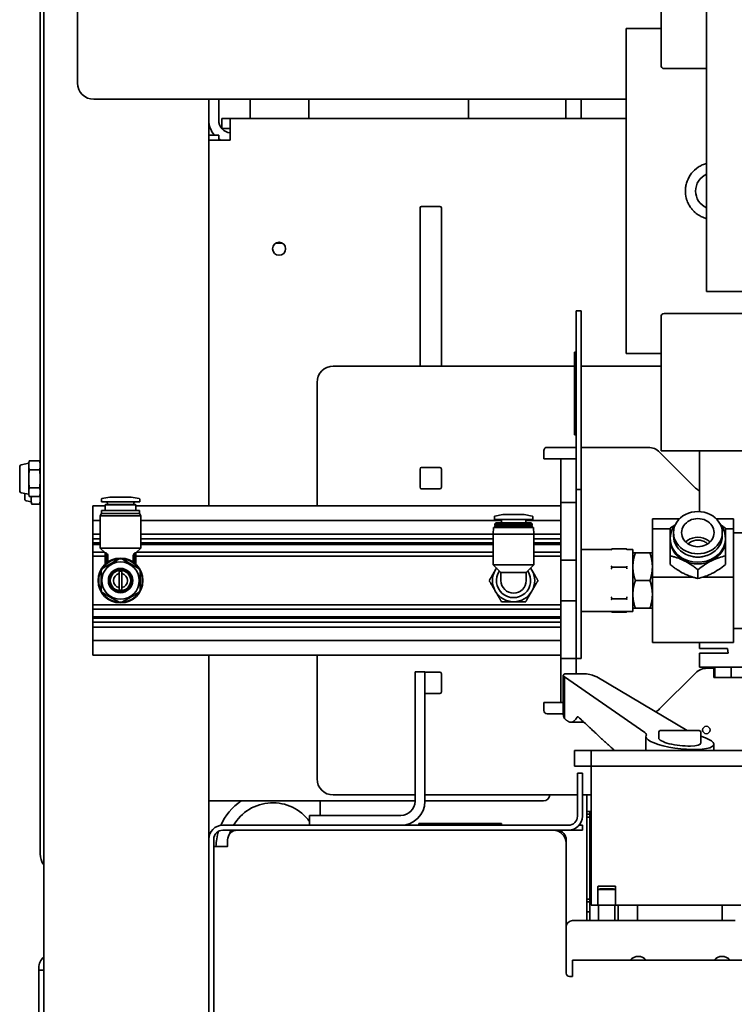
# Model space of a CAD drawing. Extents: x 9562 to 10030, y 59934 to 60221.
# Drawn here: x 9791 to 9800, y 60018 to 60030 of the extents above; entities that cross this region are included whole.
import ezdxf

# ---------------------------------------------------------------- set-up
doc = ezdxf.new("R2010")
doc.units = 0
doc.header["$MEASUREMENT"] = 0
doc.layers.add('Visible Edges(Pearson)', color=7, linetype='CONTINUOUS', lineweight=35)

msp = doc.modelspace()

# ---------------------------------------------------------------- linework, layer by layer
at = {"layer": 'Visible Edges(Pearson)'}
for p, q in [((9791.2235, 60006.9157), (9791.2235, 60039.7836)), ((9791.6329, 60029.5925), (9791.6329, 60039.7836)), ((9791.1807, 60020.2524), (9791.1807, 60039.1894)), ((9799.2569, 60027.0655), (9799.2569, 60034.6946)), ((9798.7042, 60032.3501), (9798.7042, 60030.2521)), ((9798.7042, 60030.2521), (9798.281, 60030.2521)), ((9798.281, 60030.2521), (9798.281, 60029.8616)), ((9798.7042, 60030.2521), (9798.7042, 60029.8616)), ((9798.281, 60029.8616), (9798.281, 60026.7056)), ((9798.7042, 60029.807), (9798.7042, 60029.8616)), ((9799.2569, 60029.7676), (9798.7436, 60029.7676)), ((9798.281, 60029.3957), (9791.8298, 60029.3957)), ((9793.2235, 60028.9626), (9793.2235, 60029.3957)), ((9793.3435, 60029.3957), (9793.3435, 60029.1431)), ((9793.7261, 60029.3957), (9793.7261, 60029.1613)), ((9794.4348, 60029.3957), (9794.4348, 60029.1613)), ((9796.3692, 60029.1613), (9796.3692, 60029.3957)), ((9797.5503, 60029.1613), (9797.5503, 60029.3957)), ((9797.7378, 60029.1613), (9797.7378, 60029.3957)), ((9793.3828, 60029.1613), (9793.4336, 60029.1613)), ((9793.3828, 60029.1613), (9793.3828, 60029.0413)), ((9793.4805, 60029.1613), (9793.4336, 60029.1613)), ((9798.281, 60029.1613), (9793.4805, 60029.1613)), ((9793.4845, 60028.9003), (9793.4845, 60029.1601)), ((9793.3435, 60028.9626), (9793.2235, 60028.9626)), ((9793.2235, 60028.9003), (9793.2235, 60028.9626)), ((9793.3435, 60028.9626), (9793.3435, 60028.9003)), ((9793.4336, 60029.0413), (9793.3828, 60029.0413)), ((9793.4336, 60029.0413), (9793.4805, 60029.0413)), ((9793.2235, 60028.9003), (9793.4845, 60028.9003)), ((9793.2235, 60024.4684), (9793.2235, 60028.9003)), ((9795.7835, 60026.1613), (9795.7835, 60028.0786)), ((9795.8032, 60028.0983), (9796.0237, 60028.0983)), ((9796.0434, 60028.0786), (9796.0434, 60026.1613)), ((9794.0336, 60027.6525), (9794.1164, 60027.6525)), ((9799.5069, 60027.0655), (9799.2569, 60027.0655)), ((9799.5069, 60027.0655), (9800.2569, 60027.0655)), ((9797.6758, 60026.5944), (9797.6758, 60026.8306)), ((9797.7356, 60026.8306), (9797.6758, 60026.8306)), ((9797.7356, 60026.8306), (9797.7356, 60026.5944)), ((9798.281, 60026.3151), (9798.281, 60026.7056)), ((9798.7042, 60026.7056), (9798.7042, 60026.7602)), ((9798.7042, 60026.7056), (9798.7042, 60026.3151)), ((9798.7436, 60026.7995), (9799.9444, 60026.7995)), ((9797.6758, 60026.5944), (9797.6758, 60024.9015)), ((9797.7356, 60024.9015), (9797.7356, 60026.5944)), ((9797.6558, 60026.3306), (9797.6658, 60026.3306)), ((9797.6558, 60026.0806), (9797.6558, 60026.3306)), ((9797.6658, 60026.0806), (9797.6658, 60026.3306)), ((9797.6758, 60026.3306), (9797.6658, 60026.3306)), ((9798.281, 60026.3151), (9798.7042, 60026.3151)), ((9798.7042, 60026.3151), (9798.7042, 60025.134)), ((9794.7324, 60026.1613), (9797.6558, 60026.1613)), ((9797.7356, 60026.1613), (9798.7042, 60026.1613)), ((9797.6558, 60026.0806), (9797.6658, 60026.0806)), ((9797.6558, 60026.0806), (9797.6558, 60025.5806)), ((9794.5355, 60024.4684), (9794.5355, 60025.9645)), ((9797.6558, 60025.3306), (9797.6558, 60025.5806)), ((9797.6558, 60025.3306), (9797.6758, 60025.3306)), ((9797.2853, 60025.1377), (9797.2853, 60025.0393)), ((9797.6758, 60025.1771), (9797.3246, 60025.1771)), ((9798.5485, 60025.1771), (9797.7356, 60025.1771)), ((9799.0792, 60025.134), (9798.7042, 60025.134)), ((9799.0792, 60025.134), (9799.5792, 60025.134)), ((9799.1687, 60024.3988), (9799.1687, 60025.134)), ((9799.9542, 60025.134), (9799.5792, 60025.134)), ((9797.4883, 60025.0393), (9797.2853, 60025.0393)), ((9797.6758, 60025.0393), (9797.4883, 60025.0393)), ((9797.4883, 60024.8424), (9797.4883, 60025.0393)), ((9799.1235, 60024.6835), (9798.6877, 60025.1194)), ((9790.9317, 60024.9442), (9790.9317, 60024.6482)), ((9790.9496, 60024.966), (9791.0407, 60024.9837)), ((9791.0407, 60024.9837), (9791.0484, 60025.0127)), ((9791.0407, 60024.9586), (9791.0407, 60024.9837)), ((9791.0407, 60024.7962), (9791.0407, 60024.9586)), ((9791.1729, 60025.0127), (9791.0484, 60025.0127)), ((9791.1729, 60024.9045), (9791.0484, 60024.9045)), ((9791.1807, 60024.9837), (9791.1729, 60025.0127)), ((9795.7835, 60024.6928), (9795.7835, 60024.9133)), ((9795.8032, 60024.933), (9796.0237, 60024.933)), ((9796.0434, 60024.9133), (9796.0434, 60024.6928)), ((9797.6758, 60024.6653), (9797.6758, 60024.9015)), ((9797.7356, 60024.9015), (9797.7356, 60024.6653)), ((9791.0407, 60024.6338), (9791.0407, 60024.7962)), ((9797.4883, 60024.7046), (9797.4883, 60024.8424)), ((9791.1729, 60024.6879), (9791.0484, 60024.6879)), ((9796.0237, 60024.6731), (9795.8032, 60024.6731)), ((9797.4883, 60024.7046), (9797.4883, 60024.5078)), ((9797.6758, 60024.6653), (9797.7356, 60024.6653)), ((9797.6758, 60024.6653), (9797.6758, 60024.429)), ((9797.7356, 60024.429), (9797.7356, 60024.6653)), ((9790.9496, 60024.6264), (9791.0407, 60024.6087)), ((9790.9936, 60024.6179), (9790.9936, 60024.5529)), ((9791.0407, 60024.6087), (9791.0407, 60024.6338)), ((9791.0407, 60024.6087), (9791.0484, 60024.5797)), ((9791.1729, 60024.5797), (9791.0484, 60024.5797)), ((9791.0706, 60024.5419), (9791.0706, 60024.5797)), ((9791.0706, 60024.5168), (9791.0706, 60024.5419)), ((9791.1807, 60024.6087), (9791.1729, 60024.5797)), ((9791.1806, 60024.5419), (9791.1806, 60024.6084)), ((9791.1806, 60024.5168), (9791.1806, 60024.5419)), ((9791.9213, 60024.5501), (9791.9213, 60024.5157)), ((9792.0237, 60024.5747), (9791.9278, 60024.5578)), ((9792.0237, 60024.5747), (9792.2835, 60024.5747)), ((9792.2835, 60024.5747), (9792.3794, 60024.5578)), ((9792.3859, 60024.5501), (9792.3859, 60024.5157)), ((9791.0143, 60024.5278), (9791.0706, 60024.5168)), ((9791.0706, 60024.5168), (9791.0783, 60024.4878)), ((9791.1728, 60024.4878), (9791.0783, 60024.4878)), ((9791.1806, 60024.5168), (9791.1728, 60024.4878)), ((9791.819, 60024.4684), (9791.819, 60024.2902)), ((9791.9666, 60024.4684), (9791.819, 60024.4684)), ((9791.9213, 60024.5157), (9792.3859, 60024.5157)), ((9791.9705, 60024.4836), (9791.9666, 60024.4796)), ((9791.9666, 60024.4796), (9792.3406, 60024.4796)), ((9791.9666, 60024.4796), (9791.9666, 60024.4133)), ((9791.9705, 60024.4836), (9792.3367, 60024.4836)), ((9791.9942, 60024.4999), (9791.9942, 60024.4836)), ((9792.3131, 60024.4999), (9792.3131, 60024.4836)), ((9792.3367, 60024.4836), (9792.3406, 60024.4796)), ((9792.3406, 60024.4796), (9792.3406, 60024.4133)), ((9797.4883, 60024.4684), (9792.3406, 60024.4684)), ((9797.4883, 60024.3109), (9797.4883, 60024.5078)), ((9797.6758, 60024.5078), (9797.4883, 60024.5078)), ((9797.6758, 60024.429), (9797.6758, 60022.7361)), ((9797.7356, 60022.7361), (9797.7356, 60024.429)), ((9791.9233, 60024.3739), (9791.9076, 60024.3466)), ((9791.9076, 60024.3466), (9792.3997, 60024.3466)), ((9791.9076, 60024.3466), (9791.9076, 60023.9566)), ((9791.9233, 60024.4133), (9792.3839, 60024.4133)), ((9791.9233, 60024.4133), (9791.9233, 60024.3739)), ((9791.9233, 60024.3739), (9792.3839, 60024.3739)), ((9792.3839, 60024.4133), (9792.3839, 60024.3739)), ((9792.3839, 60024.3739), (9792.3997, 60024.3466)), ((9792.3997, 60024.3466), (9792.3997, 60023.9566)), ((9796.6851, 60024.3031), (9796.6851, 60024.3375)), ((9796.6851, 60024.3031), (9797.1497, 60024.3031)), ((9796.7875, 60024.3621), (9796.6916, 60024.3452)), ((9796.7875, 60024.3621), (9797.0473, 60024.3621)), ((9797.0473, 60024.3621), (9797.1432, 60024.3452)), ((9797.1497, 60024.3031), (9797.1497, 60024.3375)), ((9797.4883, 60024.3109), (9797.4883, 60024.0058)), ((9797.6758, 60024.0058), (9797.6758, 60024.3109)), ((9798.5995, 60024.1907), (9798.5995, 60024.3129)), ((9798.9294, 60024.3129), (9798.5995, 60024.3129)), ((9799.5837, 60024.3129), (9799.372, 60024.3129)), ((9799.5837, 60024.1907), (9799.5837, 60024.3129)), ((9791.819, 60024.1259), (9791.819, 60024.2902)), ((9791.9076, 60024.2902), (9791.819, 60024.2902)), ((9796.7698, 60024.2902), (9792.3997, 60024.2902)), ((9796.6755, 60024.2046), (9796.6713, 60024.1259)), ((9796.6755, 60024.2046), (9797.1593, 60024.2046)), ((9796.7028, 60024.2637), (9796.691, 60024.2519)), ((9796.691, 60024.2519), (9797.1438, 60024.2519)), ((9796.691, 60024.2342), (9796.691, 60024.2519)), ((9796.691, 60024.2342), (9797.1438, 60024.2342)), ((9796.695, 60024.2302), (9796.691, 60024.2342)), ((9796.695, 60024.2302), (9796.691, 60024.2263)), ((9796.691, 60024.2263), (9797.1438, 60024.2263)), ((9796.691, 60024.2086), (9796.691, 60024.2263)), ((9796.691, 60024.2086), (9797.1438, 60024.2086)), ((9796.695, 60024.2046), (9796.691, 60024.2086)), ((9796.695, 60024.2302), (9797.1398, 60024.2302)), ((9796.7028, 60024.2637), (9797.132, 60024.2637)), ((9796.7698, 60024.2637), (9796.7698, 60024.2912)), ((9797.065, 60024.2637), (9797.065, 60024.2912)), ((9797.4883, 60024.2902), (9797.065, 60024.2902)), ((9797.132, 60024.2637), (9797.1438, 60024.2519)), ((9797.1398, 60024.2302), (9797.1438, 60024.2342)), ((9797.1398, 60024.2302), (9797.1438, 60024.2263)), ((9797.1398, 60024.2046), (9797.1438, 60024.2086)), ((9797.1438, 60024.2342), (9797.1438, 60024.2519)), ((9797.1438, 60024.2086), (9797.1438, 60024.2263)), ((9797.1593, 60024.2046), (9797.1635, 60024.1259)), ((9798.5995, 60024.1907), (9798.816, 60024.1907)), ((9798.5995, 60023.6044), (9798.5995, 60024.1907)), ((9798.816, 60024.1965), (9798.816, 60024.0747)), ((9799.4853, 60024.0747), (9799.4853, 60024.1965)), ((9799.4853, 60024.1907), (9799.5837, 60024.1907)), ((9799.5837, 60024.1907), (9799.5837, 60023.6044)), ((9791.819, 60024.0668), (9791.819, 60024.1259)), ((9791.819, 60024.1259), (9791.9076, 60024.1259)), ((9791.819, 60024.0187), (9791.819, 60024.0668)), ((9791.819, 60024.0668), (9791.9076, 60024.0668)), ((9792.3997, 60024.1259), (9796.6713, 60024.1259)), ((9792.3997, 60024.0668), (9796.6713, 60024.0668)), ((9796.6713, 60024.1259), (9797.1635, 60024.1259)), ((9796.6713, 60023.7538), (9796.6713, 60024.1259)), ((9797.1635, 60024.1259), (9797.4883, 60024.1259)), ((9797.1635, 60023.7538), (9797.1635, 60024.1259)), ((9797.1635, 60024.0668), (9797.4883, 60024.0668)), ((9798.816, 60024.0747), (9798.816, 60024.055)), ((9798.8554, 60024.1436), (9798.8554, 60024.1042)), ((9799.4459, 60024.1436), (9799.4459, 60024.1042)), ((9799.4853, 60024.0747), (9799.4853, 60024.055)), ((9799.5837, 60024.1429), (9800.3337, 60024.1429)), ((9791.819, 60024.0009), (9791.819, 60024.0187)), ((9791.819, 60024.0187), (9791.9076, 60024.0187)), ((9791.819, 60023.9081), (9791.819, 60024.0009)), ((9791.819, 60024.0009), (9791.9076, 60024.0009)), ((9791.9076, 60023.9566), (9792.3997, 60023.9566)), ((9791.9666, 60023.8975), (9791.9076, 60023.9566)), ((9792.3406, 60023.8975), (9792.3997, 60023.9566)), ((9792.3997, 60024.0187), (9796.6713, 60024.0187)), ((9792.3997, 60024.0009), (9796.6713, 60024.0009)), ((9797.1635, 60024.0187), (9797.4883, 60024.0187)), ((9797.1635, 60024.0009), (9797.4883, 60024.0009)), ((9797.4883, 60023.809), (9797.4883, 60024.0058)), ((9798.1084, 60023.9472), (9798.2855, 60023.9472)), ((9798.816, 60024.055), (9798.816, 60023.8618)), ((9799.4853, 60023.8618), (9799.4853, 60024.055)), ((9791.819, 60023.8582), (9791.819, 60023.9081)), ((9791.819, 60023.9081), (9791.956, 60023.9081)), ((9791.819, 60023.2676), (9791.819, 60023.8582)), ((9791.9666, 60023.8582), (9791.819, 60023.8582)), ((9791.9798, 60023.8975), (9791.9666, 60023.8975)), ((9791.9666, 60023.7599), (9791.9666, 60023.8975)), ((9791.9798, 60023.7716), (9791.9798, 60023.8975)), ((9792.0011, 60023.8616), (9792.0011, 60023.7877)), ((9792.3061, 60023.7877), (9792.3061, 60023.8616)), ((9792.3275, 60023.7716), (9792.3275, 60023.8975)), ((9792.3406, 60023.8975), (9792.3275, 60023.8975)), ((9792.3406, 60023.7599), (9792.3406, 60023.8975)), ((9796.6713, 60023.8582), (9792.3406, 60023.8582)), ((9792.3512, 60023.9081), (9796.6713, 60023.9081)), ((9797.1635, 60023.9081), (9797.4883, 60023.9081)), ((9797.4883, 60023.8582), (9797.1635, 60023.8582)), ((9797.7356, 60023.9379), (9798.1023, 60023.9379)), ((9798.2916, 60023.9379), (9798.3633, 60023.9379)), ((9798.3633, 60023.1879), (9798.3633, 60023.9379)), ((9798.3932, 60023.8975), (9798.5696, 60023.8975)), ((9798.816, 60023.8618), (9798.816, 60023.7561)), ((9799.4853, 60023.8618), (9799.4853, 60023.7561)), ((9796.6713, 60023.7538), (9797.1635, 60023.7538)), ((9796.7648, 60023.6603), (9796.6713, 60023.7538)), ((9797.07, 60023.6603), (9797.1635, 60023.7538)), ((9797.4883, 60023.809), (9797.6758, 60023.809)), ((9797.4883, 60023.809), (9797.4883, 60023.3168)), ((9798.1084, 60023.7258), (9798.2855, 60023.7258)), ((9792.1379, 60023.4781), (9792.1379, 60023.6477)), ((9792.1694, 60023.6477), (9792.1694, 60023.4781)), ((9796.7648, 60023.6603), (9796.7648, 60023.5629)), ((9796.7648, 60023.6603), (9797.07, 60023.6603)), ((9797.07, 60023.5629), (9797.07, 60023.6603)), ((9799.0892, 60023.6044), (9798.5995, 60023.6044)), ((9798.5995, 60022.8129), (9798.5995, 60023.6044)), ((9799.1507, 60023.6945), (9799.1507, 60023.5888)), ((9799.5837, 60023.6044), (9799.2121, 60023.6044)), ((9799.5837, 60022.8129), (9799.5837, 60023.6044)), ((9798.3932, 60023.5629), (9798.5696, 60023.5629)), ((9791.819, 60023.2177), (9791.819, 60023.2676)), ((9797.4883, 60023.2676), (9791.819, 60023.2676)), ((9797.4883, 60023.12), (9797.4883, 60023.3168)), ((9797.6758, 60023.3168), (9797.4883, 60023.3168)), ((9798.1084, 60023.3414), (9798.2855, 60023.3414)), ((9798.3932, 60023.2283), (9798.5696, 60023.2283)), ((9791.819, 60023.1249), (9791.819, 60023.2177)), ((9791.819, 60023.2177), (9797.4883, 60023.2177)), ((9791.819, 60023.1249), (9797.4883, 60023.1249)), ((9791.819, 60023.1071), (9791.819, 60023.1249)), ((9791.819, 60023.059), (9791.819, 60023.1071)), ((9791.819, 60023.1071), (9797.4883, 60023.1071)), ((9797.4883, 60023.12), (9797.4883, 60022.8149)), ((9797.6758, 60022.8149), (9797.6758, 60023.12)), ((9797.7356, 60023.1879), (9798.3633, 60023.1879)), ((9798.1084, 60023.1786), (9798.2855, 60023.1786)), ((9791.819, 60022.9999), (9791.819, 60023.059)), ((9791.819, 60023.059), (9797.4883, 60023.059)), ((9791.819, 60022.8356), (9791.819, 60022.9999)), ((9791.819, 60022.9999), (9797.4883, 60022.9999)), ((9799.5837, 60022.9829), (9800.3337, 60022.9829)), ((9791.819, 60022.8356), (9791.819, 60022.6574)), ((9797.4883, 60022.8356), (9791.819, 60022.8356)), ((9797.4883, 60022.618), (9797.4883, 60022.8149)), ((9799.5837, 60022.8129), (9798.5995, 60022.8129)), ((9799.1687, 60022.8129), (9799.1687, 60022.7403)), ((9797.4883, 60022.6574), (9791.819, 60022.6574)), ((9793.2235, 60020.8917), (9793.2235, 60022.6574)), ((9794.5355, 60021.1613), (9794.5355, 60022.6574)), ((9797.6758, 60022.618), (9797.6758, 60022.7361)), ((9797.7356, 60022.7361), (9797.7356, 60022.618)), ((9799.5098, 60022.7403), (9799.1687, 60022.7403)), ((9799.1687, 60022.6812), (9799.5186, 60022.6812)), ((9799.1687, 60022.6812), (9799.1687, 60022.5139)), ((9799.5186, 60022.6812), (9799.5098, 60022.7403)), ((9797.4883, 60022.618), (9797.4883, 60022.4212)), ((9797.4883, 60022.618), (9797.6758, 60022.618)), ((9797.6758, 60022.4333), (9797.6758, 60022.618)), ((9797.6758, 60022.618), (9797.7356, 60022.618)), ((9799.9187, 60022.5139), (9799.1687, 60022.5139)), ((9799.3438, 60022.5139), (9799.3438, 60022.3889)), ((9799.355, 60022.5139), (9799.355, 60022.3889)), ((9799.5549, 60022.5139), (9799.5549, 60022.3889)), ((9795.8427, 60022.4555), (9795.7227, 60022.4555)), ((9795.7227, 60022.3334), (9795.7227, 60022.4555)), ((9795.8427, 60022.4555), (9795.8427, 60022.3334)), ((9795.8427, 60022.4527), (9796.0237, 60022.4527)), ((9796.0434, 60022.433), (9796.0434, 60022.2125)), ((9797.4883, 60022.2834), (9797.4883, 60022.4212)), ((9797.52, 60022.4146), (9797.52, 60021.9395)), ((9797.5341, 60022.3943), (9798.5084, 60021.72)), ((9797.5341, 60021.8922), (9797.5341, 60022.3943)), ((9799.0195, 60021.7443), (9797.9264, 60022.3943)), ((9798.6877, 60022.0064), (9799.1235, 60022.4423)), ((9799.2627, 60022.4999), (9799.3438, 60022.4999)), ((9799.3438, 60022.3889), (9799.355, 60022.3889)), ((9799.355, 60022.3889), (9799.5549, 60022.3889)), ((9799.5549, 60022.3889), (9799.7437, 60022.3889)), ((9795.7227, 60022.3334), (9795.7227, 60020.8892)), ((9795.8427, 60020.8892), (9795.8427, 60022.3334)), ((9797.4883, 60022.0865), (9797.4883, 60022.2834)), ((9796.0237, 60022.1928), (9795.8427, 60022.1928)), ((9797.2853, 60022.0865), (9797.2853, 60021.9881)), ((9797.4883, 60022.0865), (9797.2853, 60022.0865)), ((9797.4883, 60022.0865), (9797.52, 60022.0865)), ((9797.3246, 60021.9487), (9797.52, 60021.9487)), ((9797.6113, 60021.8457), (9797.7705, 60021.8457)), ((9798.5187, 60021.6719), (9798.5187, 60021.5027)), ((9798.6762, 60021.7246), (9798.6762, 60021.6542)), ((9799.1683, 60021.7443), (9798.6959, 60021.7443)), ((9799.188, 60021.7246), (9799.188, 60021.5968)), ((9799.3455, 60021.5791), (9799.3455, 60021.5027)), ((9797.657, 60021.5027), (9797.6601, 60021.5027)), ((9797.657, 60021.5027), (9797.657, 60021.3152)), ((9797.6601, 60021.5027), (9797.8562, 60021.5027)), ((9797.8593, 60021.5027), (9797.8562, 60021.5027)), ((9797.8593, 60021.5027), (9798.0955, 60021.5027)), ((9797.8593, 60021.5027), (9797.8593, 60021.3152)), ((9798.0955, 60021.5027), (9801.875, 60021.5027)), ((9797.6601, 60021.3152), (9797.657, 60021.3152)), ((9797.6601, 60021.3152), (9797.8562, 60021.3152)), ((9797.8562, 60021.3152), (9797.8593, 60021.3152)), ((9798.0955, 60021.3152), (9797.8593, 60021.3152)), ((9797.8593, 60021.2506), (9797.8593, 60021.3152)), ((9798.0955, 60021.3152), (9801.875, 60021.3152)), ((9797.751, 60021.2271), (9797.6912, 60021.2271)), ((9797.6912, 60020.9909), (9797.6912, 60021.2271)), ((9797.751, 60021.2271), (9797.751, 60020.9909)), ((9797.8593, 60021.2506), (9797.8593, 60019.7546)), ((9795.7227, 60020.9645), (9794.7324, 60020.9645)), ((9797.6912, 60020.9645), (9795.8427, 60020.9645)), ((9797.6912, 60020.9909), (9797.6912, 60020.7062)), ((9797.751, 60020.9909), (9797.751, 60020.7062)), ((9797.8593, 60020.9645), (9797.751, 60020.9645)), ((9797.8039, 60020.9645), (9797.8039, 60019.4429)), ((9793.2235, 60020.4284), (9793.2235, 60020.8917)), ((9793.4845, 60020.8917), (9793.2235, 60020.8917)), ((9793.4845, 60020.8917), (9795.7227, 60020.8917)), ((9794.5737, 60020.7172), (9794.5737, 60020.8917)), ((9795.8427, 60020.8917), (9797.2786, 60020.8917)), ((9794.4451, 60020.7172), (9794.5671, 60020.7172)), ((9794.4451, 60020.7172), (9794.4451, 60020.5972)), ((9795.5507, 60020.7172), (9794.5671, 60020.7172)), ((9797.8039, 60020.7652), (9797.8593, 60020.7652)), ((9797.8039, 60020.7331), (9797.8416, 60020.7331)), ((9797.8416, 60019.4429), (9797.8416, 60020.7652)), ((9795.7707, 60020.6172), (9795.7707, 60020.5972)), ((9795.7707, 60020.6172), (9796.0207, 60020.6172)), ((9796.5207, 60020.6172), (9796.0207, 60020.6172)), ((9796.5207, 60020.6172), (9796.7707, 60020.6172)), ((9796.5207, 60020.6172), (9796.5207, 60020.6072)), ((9796.5207, 60020.6072), (9796.7707, 60020.6072)), ((9796.7707, 60020.6172), (9796.7707, 60020.6072)), ((9796.7707, 60020.5972), (9796.7707, 60020.6072)), ((9797.8416, 60020.6938), (9797.8039, 60020.6938)), ((9797.5822, 60020.5972), (9793.3923, 60020.5972)), ((9793.3923, 60020.5374), (9797.5822, 60020.5374)), ((9797.3967, 60020.5372), (9793.5702, 60020.5372)), ((9794.5737, 60020.5372), (9794.5737, 60020.5374)), ((9797.7116, 60020.5374), (9797.5822, 60020.5374)), ((9797.7111, 60020.5972), (9797.7116, 60020.5972)), ((9797.7116, 60020.5972), (9797.751, 60020.5972)), ((9797.751, 60020.5374), (9797.7116, 60020.5374)), ((9797.751, 60020.5374), (9797.751, 60020.5972)), ((9793.2235, 60020.4284), (9793.2235, 60007.3346)), ((9793.2833, 60007.3346), (9793.2833, 60020.4284)), ((9793.4521, 60020.4191), (9793.4521, 60020.3404)), ((9797.5542, 60018.8049), (9797.5542, 60020.3797)), ((9797.555, 60020.4208), (9797.555, 60019.3753)), ((9793.2833, 60020.3404), (9793.4521, 60020.3404)), ((9797.938, 60019.7546), (9797.938, 60019.854)), ((9797.9479, 60019.8179), (9797.938, 60019.8179)), ((9797.9479, 60019.8612), (9798.1447, 60019.8612)), ((9797.9479, 60019.8179), (9798.1447, 60019.8179)), ((9798.125, 60019.8272), (9797.9676, 60019.8272)), ((9798.1546, 60019.8179), (9798.1447, 60019.8179)), ((9798.1546, 60019.854), (9798.1546, 60019.7546)), ((9797.5542, 60019.6999), (9797.555, 60019.6999)), ((9797.5542, 60019.6699), (9797.555, 60019.6699)), ((9797.8039, 60019.6999), (9797.8416, 60019.6999)), ((9797.8039, 60019.6699), (9797.8416, 60019.6699)), ((9797.8593, 60019.7546), (9797.8593, 60019.6304)), ((9797.938, 60019.7546), (9797.938, 60019.6304)), ((9798.1546, 60019.6304), (9798.1546, 60019.7546)), ((9797.5542, 60019.5499), (9797.555, 60019.5499)), ((9797.8039, 60019.5499), (9797.8416, 60019.5499)), ((9797.938, 60019.6304), (9797.8593, 60019.6304)), ((9797.938, 60019.6304), (9797.9479, 60019.6304)), ((9798.1447, 60019.6304), (9797.9479, 60019.6304)), ((9797.9479, 60019.6304), (9797.9479, 60019.4429)), ((9798.1447, 60019.6304), (9798.1546, 60019.6304)), ((9798.1447, 60019.4429), (9798.1447, 60019.6304)), ((9799.6703, 60019.6304), (9798.1546, 60019.6304)), ((9798.1841, 60019.4429), (9798.1841, 60019.6304)), ((9798.4203, 60019.6304), (9798.4203, 60019.4429)), ((9799.4439, 60019.4429), (9799.4439, 60019.6304)), ((9797.6329, 60019.4429), (9799.6014, 60019.4429)), ((9797.5542, 60018.8044), (9797.5542, 60019.3642)), ((9797.5542, 60019.2374), (9797.5542, 60019.2374)), ((9797.5542, 60019.1174), (9797.5542, 60019.1174)), ((9797.5542, 60019.0874), (9797.5542, 60019.0874)), ((9802.9872, 60018.9624), (9797.6329, 60018.9624)), ((9797.6329, 60018.9624), (9797.6329, 60018.7936)), ((9791.1637, 60018.8426), (9791.1637, 60018.8706)), ((9791.2235, 60018.8426), (9791.1637, 60018.8426)), ((9791.1637, 60018.6064), (9791.1637, 60018.8426)), ((9797.6329, 60018.7656), (9797.5935, 60018.7656)), ((9797.6329, 60018.7936), (9797.6329, 60018.7656)), ((9791.1637, 60008.5786), (9791.1637, 60018.6064))]:
    msp.add_line(p, q, dxfattribs=at)
for centre, radius in [((9794.075, 60027.5846), 0.0795), ((9792.1536, 60023.5629), 0.2717), ((9792.1536, 60023.5629), 0.2264), ((9792.1536, 60023.5629), 0.1476), ((9792.1536, 60023.5629), 0.1398), ((9792.1536, 60023.5629), 0.1337), ((9792.1536, 60023.5629), 0.124), ((9799.2538, 60021.7519), 0.045)]:
    msp.add_circle(centre, radius, dxfattribs=at)
for centre, radius, start, end in [((9798.7436, 60029.807), 0.0394, 180, 270), ((9791.8298, 60029.5925), 0.1969, 180, 270), ((9793.4997, 60029.1431), 0.2763, 180, 220.79711), ((9793.4997, 60029.1431), 0.1562, 180, 264.39902), ((9793.4997, 60029.1431), 0.2762, 235.55528, 241.49283), ((9799.344, 60028.2836), 0.2205, 113.25955, 246.74045), ((9795.8032, 60028.0786), 0.0197, 90, 180), ((9796.0237, 60028.0786), 0.0197, 0, 90), ((9798.7436, 60026.7602), 0.0394, 90, 180), ((9794.7324, 60025.9645), 0.1969, 90, 180), ((9797.3246, 60025.1377), 0.0394, 90, 180), ((9798.5485, 60024.9802), 0.1969, 45, 90), ((9790.9538, 60024.9442), 0.0222, 101, 180), ((9795.8032, 60024.9133), 0.0197, 90, 180), ((9796.0237, 60024.9133), 0.0197, 0, 90), ((9795.8032, 60024.6928), 0.0197, 180, 270), ((9796.0237, 60024.6928), 0.0197, 270, 0), ((9799.2627, 60024.8227), 0.1969, 225, 241.48078), ((9790.9538, 60024.6482), 0.0222, 180, 259), ((9791.0192, 60024.5529), 0.0256, 180, 259), ((9791.9292, 60024.5501), 0.00787, 100, 180), ((9792.378, 60024.5501), 0.00787, 0, 80), ((9791.9784, 60024.4999), 0.0157, 0, 90), ((9792.3288, 60024.4999), 0.0157, 90, 180), ((9796.693, 60024.3375), 0.00787, 100, 180), ((9796.7579, 60024.2912), 0.0118, 0, 90), ((9797.0768, 60024.2912), 0.0118, 90, 180), ((9797.1418, 60024.3375), 0.00787, 0, 80), ((9792.1536, 60023.5629), 0.2638, 93.57561, 146.42439), ((9792.1536, 60023.5629), 0.2638, 86.42439, 93.57561), ((9792.1536, 60023.5629), 0.2638, 33.57561, 86.42439), ((9792.1536, 60023.5629), 0.2638, 146.42439, 153.57561), ((9792.1536, 60023.5629), 0.2638, 26.42439, 33.57561), ((9796.9174, 60023.5629), 0.2559, 143.76023, 150), ((9796.9174, 60023.5629), 0.2559, 30, 36.23977), ((9792.1536, 60023.5629), 0.2638, 153.57561, 206.42439), ((9792.1536, 60023.5629), 0.0862, 100.52406, 259.47594), ((9792.1536, 60023.5629), 0.1146, 82.09928, 97.90072), ((9792.1536, 60023.5629), 0.0862, 280.52406, 79.47594), ((9792.1536, 60023.5629), 0.2638, 333.57561, 26.42439), ((9796.9174, 60023.5629), 0.2559, 150, 210), ((9796.9174, 60023.5629), 0.2067, 145.86886, 34.13114), ((9796.9174, 60023.5629), 0.2559, 330, 30), ((9796.9174, 60023.5629), 0.1526, 180, 0), ((9792.1536, 60023.5629), 0.2638, 206.42439, 213.57561), ((9792.1536, 60023.5629), 0.2638, 213.57561, 266.42439), ((9792.1536, 60023.5629), 0.1146, 262.09928, 277.90072), ((9792.1536, 60023.5629), 0.2638, 273.57561, 326.42439), ((9792.1536, 60023.5629), 0.2638, 326.42439, 333.57561), ((9796.9174, 60023.5629), 0.2559, 210, 270), ((9796.9174, 60023.5629), 0.2559, 270, 330), ((9792.1536, 60023.5629), 0.2638, 266.42439, 273.57561), ((9796.0237, 60022.433), 0.0197, 0, 90), ((9799.2627, 60022.3031), 0.1969, 90, 135), ((9796.0237, 60022.2125), 0.0197, 270, 0), ((9797.3246, 60021.9881), 0.0394, 180, 270), ((9798.5485, 60022.1456), 0.1969, 297.31235, 315), ((9798.6959, 60021.7246), 0.0197, 90, 180), ((9799.1683, 60021.7246), 0.0197, 0, 90), ((9794.7324, 60021.1613), 0.1969, 180, 270), ((9797.2786, 60020.9705), 0.0787, 270, 355.64132), ((9793.9986, 60020.3189), 0.689, 123.76012, 156.34404), ((9793.9986, 60020.3189), 0.5512, 35.90785, 149.67851), ((9795.5507, 60020.8892), 0.292, 270, 0), ((9795.5507, 60020.8892), 0.172, 270, 0), ((9797.5822, 60020.7062), 0.109, 270, 0), ((9797.5822, 60020.7062), 0.1688, 270, 0), ((9793.3923, 60020.4284), 0.1688, 90, 180), ((9793.3923, 60020.4284), 0.109, 90, 180), ((9793.9986, 60020.3189), 0.689, 162.62825, 178.21667), ((9793.5702, 60020.4191), 0.1181, 90, 180), ((9793.9986, 60020.3189), 0.5512, 156.64936, 162.1925), ((9793.9986, 60020.3189), 0.5512, 23.33103, 23.35064), ((9795.6534, 60020.4208), 0.1181, 99.12911, 99.64435), ((9797.3967, 60020.3797), 0.1575, 0, 90), ((9797.4368, 60020.4208), 0.1181, 0, 80.87089), ((9793.9986, 60020.3189), 0.5512, 172.59321, 177.77063), ((9791.4169, 60020.2524), 0.2362, 180, 215.03673), ((9797.9676, 60019.8076), 0.0197, 90, 148.33176), ((9798.125, 60019.8076), 0.0197, 31.66824, 90), ((9797.6329, 60019.3642), 0.0787, 90, 180), ((9791.3325, 60018.8706), 0.1688, 130.22078, 180), ((9798.4289, 60018.8831), 0.125, 39.38437, 140.61563), ((9799.4439, 60018.8831), 0.125, 39.38437, 140.61563), ((9797.5935, 60018.8049), 0.0394, 180, 270)]:
    msp.add_arc(centre, radius, start, end, dxfattribs=at)
for centre, major_axis, ratio, start_param, end_param in [((9799.1507, 60024.1436), (-0.2953, 0), 0.8660254, 4.1887902, 7.3303829), ((9799.1507, 60024.1436), (-0.1969, 0), 0.8660254, 4.1887902, 7.3303829), ((9799.1507, 60024.1436), (0.2953, 0), 0.8660254, 4.1887902, 7.3303829), ((9799.1507, 60024.0747), (-0.3346, 0), 0.8660254, 5.6587641, 7.3303829), ((9799.1507, 60024.0747), (0.3346, 0), 0.8660254, 4.1887902, 6.9076065), ((9799.1507, 60024.1436), (0.1969, 0), 0.8660254, 4.1887902, 7.3303829), ((9799.1507, 60024.1042), (-0.2953, 0), 0.8660254, 0, 1.0471976), ((9799.1507, 60024.1042), (0.2953, 0), 0.8660254, 4.1887902, 6.2831853), ((9799.1507, 60023.9172), (0.1969, 0), 0.8660254, 1.0471976, 2.4155001), ((9799.1507, 60023.9172), (0.1575, 0), 0.8660254, 1.0471976, 2.4201065), ((9799.1507, 60023.9172), (0.1969, 0), 0.8660254, 0.7260925, 1.0471976), ((9799.1507, 60024.055), (-0.3346, 0), 0.8660254, 0, 1.0471976), ((9799.1507, 60023.9172), (0.1575, 0), 0.8660254, 0.7214862, 1.0471976), ((9799.1507, 60024.055), (0.3346, 0), 0.8660254, 5.2359878, 6.2831853), ((9799.1507, 60024.0747), (-0.2638, 0), 0.8660254, 1.1537307, 1.9878619), ((9799.1507, 60024.055), (0.3346, 0), 0.8660254, 4.1887902, 5.2359878), ((9799.1507, 60023.5629), (0.1575, 0), 0.8660254, 1.5328542, 1.5328597), ((9797.7365, 60022.3903), (-0.2164, 0.0258), 0.2400964, 5.9135384, 6.6749913), ((9797.7365, 60022.3903), (-0.2164, 0.0258), 0.2400964, 3.6714392, 4.4328921), ((9798.9321, 60021.6255), (-0.4132, 0.0493), 0.2400964, 6.1545256, 10.3566572), ((9798.2905, 60021.7223), (-0.2361, 0.0281), 0.2400964, 3.012933, 3.5675123), ((9798.9321, 60021.6255), (-0.2558, 0.0305), 0.2400964, 0.0286123, 3.170205), ((9797.9479, 60019.854), (-0.00984, 0), 0.7313537, 4.712389, 6.2831853), ((9798.1447, 60019.854), (0.00984, 0), 0.7313537, 0, 1.5707963)]:
    msp.add_ellipse(centre, major_axis=major_axis, ratio=ratio, start_param=start_param, end_param=end_param, dxfattribs=at)
for points in [[(9793.4845, 60029.1601), (9793.4845, 60029.1609), (9793.4832, 60029.1613), (9793.4805, 60029.1613)], [(9793.4805, 60029.0413), (9793.4831, 60029.0413), (9793.4845, 60029.0406), (9793.4845, 60029.0391)], [(9799.2048, 60028.5993), (9799.2217, 60028.6067), (9799.2391, 60028.6128), (9799.2569, 60028.6174)], [(9799.0098, 60028.1979), (9799.0016, 60028.2298), (9798.998, 60028.2634), (9798.9992, 60028.2965)], [(9799.0319, 60028.1366), (9799.0278, 60028.1453), (9799.024, 60028.1542), (9799.0207, 60028.1633)], [(9799.1548, 60027.9951), (9799.1462, 60028.0007), (9799.1378, 60028.0068), (9799.1297, 60028.0132)], [(9799.2569, 60027.9497), (9799.2514, 60027.9512), (9799.2458, 60027.9528), (9799.2404, 60027.9545)], [(9798.8778, 60024.2425), (9798.8566, 60024.2277), (9798.8361, 60024.2123), (9798.816, 60024.1965)], [(9797.6693, 60022.4333), (9797.6262, 60022.4333), (9797.5819, 60022.4333), (9797.5369, 60022.4331)], [(9797.8022, 60022.4331), (9797.7568, 60022.4333), (9797.7124, 60022.4333), (9797.6693, 60022.4333)]]:
    msp.add_open_spline(points, degree=3, dxfattribs=at)
for points, knots in [([(9799.178, 60028.586), (9799.1782, 60028.5861), (9799.1783, 60028.5862), (9799.1785, 60028.5863), (9799.1869, 60028.5909), (9799.1957, 60028.5952), (9799.2048, 60028.5993)], [0.215384591, 0.215384591, 0.215384591, 0.215384591, 0.216144408, 0.216144408, 0.216144408, 0.254952476, 0.254952476, 0.254952476, 0.254952476]), ([(9799.0121, 60028.3777), (9799.0221, 60028.4129), (9799.0379, 60028.447), (9799.0635, 60028.4846), (9799.0686, 60028.4916), (9799.0741, 60028.4985)], [0, 0, 0, 0, 0.27962808, 0.27962808, 0.34625005, 0.34625005, 0.34625005, 0.34625005]), ([(9799.0741, 60028.4985), (9799.0967, 60028.5269), (9799.1243, 60028.552), (9799.1622, 60028.5769), (9799.17, 60028.5816), (9799.178, 60028.586)], [0, 0, 0, 0, 0.27688389, 0.27688389, 0.34666671, 0.34666671, 0.34666671, 0.34666671]), ([(9798.9992, 60028.2965), (9798.9995, 60028.3046), (9799.0001, 60028.3126), (9799.001, 60028.3206), (9799.0011, 60028.3219), (9799.0013, 60028.3232), (9799.0014, 60028.3246), (9799.0036, 60028.3429), (9799.0073, 60028.3607), (9799.012, 60028.3774), (9799.012, 60028.3775), (9799.0121, 60028.3776), (9799.0121, 60028.3777)], [0.67900327, 0.67900327, 0.67900327, 0.67900327, 0.70920771, 0.70920771, 0.70920771, 0.71428571, 0.71428571, 0.71428571, 0.78465768, 0.78465768, 0.78465768, 0.78506957, 0.78506957, 0.78506957, 0.78506957]), ([(9799.0207, 60028.1633), (9799.0165, 60028.1745), (9799.0129, 60028.1859), (9799.0099, 60028.1975), (9799.0099, 60028.1976), (9799.0098, 60028.1978), (9799.0098, 60028.1979)], [0.51567148, 0.51567148, 0.51567148, 0.51567148, 0.558286634, 0.558286634, 0.558286634, 0.558845542, 0.558845542, 0.558845542, 0.558845542]), ([(9799.1297, 60028.0132), (9799.1211, 60028.02), (9799.1129, 60028.0272), (9799.105, 60028.0348), (9799.0998, 60028.0397), (9799.0949, 60028.0448), (9799.09, 60028.0501), (9799.0805, 60028.0605), (9799.0716, 60028.0714), (9799.0634, 60028.0829), (9799.0599, 60028.0878), (9799.0565, 60028.0927), (9799.0533, 60028.0977), (9799.0454, 60028.1102), (9799.0382, 60028.1232), (9799.0319, 60028.1366)], [0.29301403, 0.29301403, 0.29301403, 0.29301403, 0.33190196, 0.33190196, 0.33190196, 0.35714286, 0.35714286, 0.35714286, 0.40735254, 0.40735254, 0.40735254, 0.42857143, 0.42857143, 0.42857143, 0.48137826, 0.48137826, 0.48137826, 0.48137826]), ([(9799.2404, 60027.9545), (9799.2304, 60027.9576), (9799.2206, 60027.9612), (9799.211, 60027.9653), (9799.2023, 60027.9689), (9799.1938, 60027.9728), (9799.1855, 60027.9771), (9799.175, 60027.9826), (9799.1647, 60027.9886), (9799.1548, 60027.9951), (9799.1548, 60027.9951), (9799.1548, 60027.9951), (9799.1548, 60027.9951)], [0.14376524, 0.14376524, 0.14376524, 0.14376524, 0.18095106, 0.18095106, 0.18095106, 0.21428571, 0.21428571, 0.21428571, 0.25642025, 0.25642025, 0.25642025, 0.25645041, 0.25645041, 0.25645041, 0.25645041]), ([(9799.4853, 60024.1965), (9799.4723, 60024.2067), (9799.459, 60024.2169), (9799.4382, 60024.2321), (9799.4309, 60024.2374), (9799.4235, 60024.2425)], [0.0092714172, 0.0092714172, 0.0092714172, 0.0092714172, 0.0105381685, 0.0105381685, 0.0112148743, 0.0112148743, 0.0112148743, 0.0112148743]), ([(9791.9886, 60023.8894), (9791.9887, 60023.8893), (9791.9889, 60023.8891), (9791.9926, 60023.8856), (9791.9961, 60023.8807), (9791.9999, 60023.8718), (9792.0011, 60023.8663), (9792.0011, 60023.8616)], [0.230185682, 0.230185682, 0.230185682, 0.230185682, 0.231688515, 0.231688515, 0.269505854, 0.269505854, 0.30557046, 0.30557046, 0.30557046, 0.30557046]), ([(9792.3061, 60023.8616), (9792.3061, 60023.8663), (9792.3073, 60023.8718), (9792.3112, 60023.8807), (9792.3146, 60023.8856), (9792.3184, 60023.8891), (9792.3185, 60023.8893), (9792.3187, 60023.8894)], [0.30557046, 0.30557046, 0.30557046, 0.30557046, 0.341635065, 0.341635065, 0.379452404, 0.379452404, 0.380955237, 0.380955237, 0.380955237, 0.380955237]), ([(9798.816, 60023.8618), (9798.829, 60023.8591), (9798.8422, 60023.856), (9798.8693, 60023.8487), (9798.8832, 60023.8446), (9798.9253, 60023.8304), (9798.954, 60023.8187), (9798.9833, 60023.804)], [0.0051349185, 0.0051349185, 0.0051349185, 0.0051349185, 0.0064076049, 0.0064076049, 0.0076802914, 0.0076802914, 0.0102256643, 0.0102256643, 0.0102256643, 0.0102256643]), ([(9799.318, 60023.804), (9799.3471, 60023.8186), (9799.3757, 60023.8303), (9799.4321, 60023.8493), (9799.4591, 60023.8563), (9799.4853, 60023.8618)], [0.0050872992, 0.0050872992, 0.0050872992, 0.0050872992, 0.0076130053, 0.0076130053, 0.0101387114, 0.0101387114, 0.0101387114, 0.0101387114]), ([(9798.816, 60023.7561), (9798.829, 60023.7459), (9798.8422, 60023.7358), (9798.8693, 60023.7159), (9798.8832, 60023.7061), (9798.9253, 60023.6782), (9798.954, 60023.6612), (9798.9833, 60023.6466)], [0.0051349185, 0.0051349185, 0.0051349185, 0.0051349185, 0.0064076049, 0.0064076049, 0.0076802914, 0.0076802914, 0.0102256643, 0.0102256643, 0.0102256643, 0.0102256643]), ([(9798.9833, 60023.804), (9798.9907, 60023.8004), (9798.9981, 60023.7965), (9799.0127, 60023.7886), (9799.0344, 60023.7763), (9799.0556, 60023.763), (9799.0835, 60023.7444), (9799.0972, 60023.7348), (9799.1244, 60023.7149), (9799.1377, 60023.7047), (9799.1507, 60023.6945)], [0.0102256643, 0.0102256643, 0.0102256643, 0.0102256643, 0.010861047, 0.010861047, 0.0114964297, 0.012767195, 0.012767195, 0.0140379604, 0.0140379604, 0.0153087257, 0.0153087257, 0.0153087257, 0.0153087257]), ([(9799.1507, 60023.6945), (9799.1769, 60023.7152), (9799.2037, 60023.735), (9799.2454, 60023.7628), (9799.2596, 60023.7717), (9799.2885, 60023.7886), (9799.3033, 60023.7967), (9799.318, 60023.804)], [0.0000002544, 0.0000002544, 0.0000002544, 0.0000002544, 0.0025437768, 0.0025437768, 0.003815538, 0.003815538, 0.0050872992, 0.0050872992, 0.0050872992, 0.0050872992]), ([(9799.318, 60023.6466), (9799.3471, 60023.6611), (9799.3757, 60023.678), (9799.4321, 60023.7155), (9799.4591, 60023.7354), (9799.4853, 60023.7561)], [0.0050872992, 0.0050872992, 0.0050872992, 0.0050872992, 0.0076130053, 0.0076130053, 0.0101387114, 0.0101387114, 0.0101387114, 0.0101387114]), ([(9798.9833, 60023.6466), (9798.9907, 60023.6429), (9798.9981, 60023.6394), (9799.0127, 60023.6327), (9799.0344, 60023.6233), (9799.0556, 60023.6154), (9799.0835, 60023.606), (9799.0972, 60023.6019), (9799.1244, 60023.5947), (9799.1377, 60023.5915), (9799.1507, 60023.5888)], [0.0102256643, 0.0102256643, 0.0102256643, 0.0102256643, 0.010861047, 0.010861047, 0.0114964297, 0.012767195, 0.012767195, 0.0140379604, 0.0140379604, 0.0153087257, 0.0153087257, 0.0153087257, 0.0153087257]), ([(9799.1507, 60023.5888), (9799.1769, 60023.5943), (9799.2037, 60023.6013), (9799.2454, 60023.6153), (9799.2596, 60023.6205), (9799.2885, 60023.6325), (9799.3033, 60023.6392), (9799.318, 60023.6466)], [0.0000002544, 0.0000002544, 0.0000002544, 0.0000002544, 0.0025437768, 0.0025437768, 0.003815538, 0.003815538, 0.0050872992, 0.0050872992, 0.0050872992, 0.0050872992]), ([(9797.5341, 60021.8922), (9797.5299, 60021.8976), (9797.5268, 60021.9036), (9797.5214, 60021.9191), (9797.52, 60021.9289), (9797.52, 60021.9395)], [3.29223654, 3.29223654, 3.29223654, 3.29223654, 3.40432212, 3.40432212, 3.55738106, 3.55738106, 3.55738106, 3.55738106]), ([(9797.7003, 60021.9111), (9797.6986, 60021.9126), (9797.6967, 60021.9135), (9797.6931, 60021.9135), (9797.6909, 60021.9124), (9797.6882, 60021.9095), (9797.6871, 60021.908), (9797.6862, 60021.9064)], [-0.181706178, -0.181706178, -0.181706178, -0.181706178, -0.148704966, -0.148704966, -0.111276175, -0.111276175, -0.090672091, -0.090672091, -0.090672091, -0.090672091]), ([(9797.5553, 60021.8724), (9797.5496, 60021.8763), (9797.5441, 60021.8812), (9797.5374, 60021.8883), (9797.5358, 60021.8902), (9797.5341, 60021.8922)], [-1.05281783, -1.05281783, -1.05281783, -1.05281783, -0.94527677, -0.94527677, -0.91021366, -0.91021366, -0.91021366, -0.91021366]), ([(9797.5775, 60021.8571), (9797.5751, 60021.8588), (9797.5726, 60021.8605), (9797.5701, 60021.8622), (9797.5677, 60021.8639), (9797.5652, 60021.8656), (9797.5627, 60021.8673), (9797.5603, 60021.869), (9797.5578, 60021.8707), (9797.5553, 60021.8724)], [0, 0, 0, 0, 0.33333333, 0.33333333, 0.33333333, 0.66666667, 0.66666667, 0.66666667, 0.99999575, 0.99999575, 0.99999575, 0.99999575]), ([(9797.6862, 60021.9064), (9797.6854, 60021.905), (9797.6847, 60021.9036), (9797.6766, 60021.8898), (9797.6688, 60021.8792), (9797.6539, 60021.8633), (9797.6454, 60021.8566), (9797.6282, 60021.8477), (9797.6193, 60021.8457), (9797.6032, 60021.8457), (9797.5944, 60021.8477), (9797.583, 60021.8536), (9797.5803, 60021.8552), (9797.5775, 60021.8571)], [-1.75581483, -1.75581483, -1.75581483, -1.75581483, -1.73900733, -1.73900733, -1.58058436, -1.58058436, -1.42170177, -1.42170177, -1.26281918, -1.26281918, -1.1040705, -1.1040705, -1.05291711, -1.05291711, -1.05291711, -1.05291711])]:
    msp.add_open_spline(points, degree=3, knots=knots, dxfattribs=at)
for points, weights in [([(9791.0484, 60025.0127), (9791.0407, 60024.9837), (9791.0407, 60024.9586)], [1, 1.0379548493, 1]), ([(9791.0407, 60024.9586), (9791.0407, 60024.9335), (9791.0484, 60024.9045)], [1, 1.0379548493, 1]), ([(9791.0484, 60024.9045), (9791.0407, 60024.8464), (9791.0407, 60024.7962)], [1, 1.0379548493, 1]), ([(9791.1807, 60024.9586), (9791.1807, 60024.9837), (9791.1729, 60025.0127)], [1, 1.0379548493, 1]), ([(9791.1729, 60024.9045), (9791.1807, 60024.9335), (9791.1807, 60024.9586)], [1, 1.0379548493, 1]), ([(9791.1807, 60024.7962), (9791.1807, 60024.8464), (9791.1729, 60024.9045)], [1, 1.0379548493, 1]), ([(9791.0407, 60024.7962), (9791.0407, 60024.746), (9791.0484, 60024.6879)], [1, 1.0379548493, 1]), ([(9791.1729, 60024.6879), (9791.1807, 60024.746), (9791.1807, 60024.7962)], [1, 1.0379548493, 1]), ([(9791.0484, 60024.6879), (9791.0407, 60024.6589), (9791.0407, 60024.6338)], [1, 1.0379548493, 1]), ([(9791.1807, 60024.6338), (9791.1807, 60024.6589), (9791.1729, 60024.6879)], [1, 1.0379548493, 1]), ([(9791.0407, 60024.6338), (9791.0407, 60024.6087), (9791.0484, 60024.5797)], [1, 1.0379548493, 1]), ([(9791.0745, 60024.5797), (9791.0706, 60024.5601), (9791.0706, 60024.5419)], [1.01543933253, 1.02717156137, 1]), ([(9791.0706, 60024.5419), (9791.0706, 60024.5168), (9791.0783, 60024.4878)], [1, 1.0379548493, 1]), ([(9791.1728, 60024.4878), (9791.1806, 60024.5168), (9791.1806, 60024.5419)], [1, 1.0379548493, 1]), ([(9791.1729, 60024.5797), (9791.1807, 60024.6087), (9791.1807, 60024.6338)], [1, 1.0379548493, 1]), ([(9791.1806, 60024.5419), (9791.1806, 60024.5635), (9791.175, 60024.5875)], [1, 1.03240390919, 1.00947821754]), ([(9798.1021, 60023.9342), (9798.105, 60023.9406), (9798.1084, 60023.9472)], [1.61621838134, 1.604733394, 1.59191374608]), ([(9798.1084, 60023.9472), (9798.105, 60023.9424), (9798.1021, 60023.9377)], [1.59191374608, 1.604733394, 1.61621838134]), ([(9798.2917, 60023.9377), (9798.2888, 60023.9424), (9798.2855, 60023.9472)], [1.61621838134, 1.604733394, 1.59191374608]), ([(9798.2855, 60023.9472), (9798.2888, 60023.9406), (9798.2917, 60023.9342)], [1.59191374608, 1.604733394, 1.61621838134]), ([(9792.1372, 60023.8262), (9792.0355, 60023.7675), (9791.9338, 60023.7088)], [1, 1.11666666667, 1]), ([(9791.9798, 60023.8975), (9791.9843, 60023.8934), (9791.9886, 60023.8894)], [1.00348953282, 1.00203330234, 1]), ([(9792.3734, 60023.7088), (9792.2717, 60023.7675), (9792.1701, 60023.8262)], [1, 1.11666666667, 1]), ([(9792.3187, 60023.8894), (9792.323, 60023.8934), (9792.3275, 60023.8975)], [1, 1.00203330234, 1.00348953282]), ([(9798.3633, 60023.8975), (9798.3633, 60023.8975), (9798.3932, 60023.8975)], [1, 1.07427314167, 1.07120480303]), ([(9798.3932, 60023.8975), (9798.3633, 60023.8079), (9798.3633, 60023.7302)], [1.07120480303, 1.07427314167, 1]), ([(9798.5696, 60023.8975), (9798.5995, 60023.8975), (9798.5995, 60023.8975)], [1.07120480303, 1.07427314167, 1]), ([(9798.5995, 60023.7302), (9798.5995, 60023.8079), (9798.5696, 60023.8975)], [1, 1.07427314167, 1.07120480303]), ([(9796.7099, 60023.7153), (9796.7028, 60023.703), (9796.6958, 60023.6909)], [2.6283939427, 2.6363607387, 2.6363607387]), ([(9797.139, 60023.6909), (9797.132, 60023.703), (9797.1249, 60023.7153)], [2.6363607387, 2.6363607387, 2.6283939427]), ([(9798.1084, 60023.7258), (9798.105, 60023.7324), (9798.1021, 60023.7388)], [1.59191374608, 1.604733394, 1.61621838134]), ([(9798.1021, 60023.7032), (9798.105, 60023.7143), (9798.1084, 60023.7258)], [1.61621838134, 1.604733394, 1.59191374608]), ([(9798.2917, 60023.7388), (9798.2888, 60023.7324), (9798.2855, 60023.7258)], [1.61621838134, 1.604733394, 1.59191374608]), ([(9798.2855, 60023.7258), (9798.2888, 60023.7143), (9798.2917, 60023.7032)], [1.59191374608, 1.604733394, 1.61621838134]), ([(9798.3633, 60023.7302), (9798.3633, 60023.6526), (9798.3932, 60023.5629)], [1, 1.07427314167, 1.07120480303]), ([(9798.5696, 60023.5629), (9798.5995, 60023.6526), (9798.5995, 60023.7302)], [1.07120480303, 1.07427314167, 1]), ([(9791.9174, 60023.6803), (9791.9174, 60023.5629), (9791.9174, 60023.4455)], [1, 1.11666666667, 1]), ([(9792.1379, 60023.6477), (9792.1379, 60023.66), (9792.1379, 60023.6764)], [1, 1.0103816318, 1]), ([(9792.1694, 60023.6764), (9792.1694, 60023.66), (9792.1694, 60023.6477)], [1, 1.0103816318, 1]), ([(9792.3898, 60023.4455), (9792.3898, 60023.5629), (9792.3898, 60023.6803)], [1, 1.11666666667, 1]), ([(9796.6958, 60023.6909), (9796.6615, 60023.6315), (9796.6219, 60023.5629)], [2.6363607387, 2.6363607387, 2.44707855384]), ([(9797.2129, 60023.5629), (9797.1733, 60023.6315), (9797.139, 60023.6909)], [2.44707855384, 2.6363607387, 2.6363607387]), ([(9792.1379, 60023.4494), (9792.1379, 60023.4658), (9792.1379, 60023.4781)], [1, 1.0103816318, 1]), ([(9792.1694, 60023.4781), (9792.1694, 60023.4658), (9792.1694, 60023.4494)], [1, 1.0103816318, 1]), ([(9796.6219, 60023.5629), (9796.6615, 60023.4943), (9796.6958, 60023.4349)], [2.44707855384, 2.6363607387, 2.6363607387]), ([(9797.139, 60023.4349), (9797.1733, 60023.4943), (9797.2129, 60023.5629)], [2.6363607387, 2.6363607387, 2.44707855384]), ([(9798.3932, 60023.5629), (9798.3633, 60023.4732), (9798.3633, 60023.3956)], [1.07120480303, 1.07427314167, 1]), ([(9798.5995, 60023.3956), (9798.5995, 60023.4732), (9798.5696, 60023.5629)], [1, 1.07427314167, 1.07120480303]), ([(9791.9338, 60023.417), (9792.0355, 60023.3583), (9792.1372, 60023.2996)], [1, 1.11666666667, 1]), ([(9792.1701, 60023.2996), (9792.2717, 60023.3583), (9792.3734, 60023.417)], [1, 1.11666666667, 1]), ([(9796.6958, 60023.4349), (9796.7301, 60023.3756), (9796.7697, 60023.307)], [2.6363607387, 2.6363607387, 2.44707855384]), ([(9797.0651, 60023.307), (9797.1047, 60023.3756), (9797.139, 60023.4349)], [2.44707855384, 2.6363607387, 2.6363607387]), ([(9798.1084, 60023.3414), (9798.105, 60023.3529), (9798.1021, 60023.364)], [1.59191374608, 1.604733394, 1.61621838134]), ([(9798.2917, 60023.364), (9798.2888, 60023.3529), (9798.2855, 60023.3414)], [1.61621838134, 1.604733394, 1.59191374608]), ([(9798.3633, 60023.3956), (9798.3633, 60023.3179), (9798.3932, 60023.2283)], [1, 1.07427314167, 1.07120480303]), ([(9798.5696, 60023.2283), (9798.5995, 60023.3179), (9798.5995, 60023.3956)], [1.07120480303, 1.07427314167, 1]), ([(9796.9174, 60023.307), (9796.8488, 60023.307), (9796.7697, 60023.307)], [2.6363607387, 2.6363607387, 2.44707855384]), ([(9797.0651, 60023.307), (9796.986, 60023.307), (9796.9174, 60023.307)], [2.44707855384, 2.6363607387, 2.6363607387]), ([(9798.1021, 60023.3318), (9798.105, 60023.3366), (9798.1084, 60023.3414)], [1.61621838134, 1.604733394, 1.59191374608]), ([(9798.2855, 60023.3414), (9798.2888, 60023.3366), (9798.2917, 60023.3318)], [1.59191374608, 1.604733394, 1.61621838134]), ([(9798.3932, 60023.2283), (9798.3633, 60023.2283), (9798.3633, 60023.2283)], [1.07120480303, 1.07427314167, 1]), ([(9798.5995, 60023.2283), (9798.5995, 60023.2283), (9798.5696, 60023.2283)], [1, 1.07427314167, 1.07120480303]), ([(9798.1084, 60023.1786), (9798.1051, 60023.1833), (9798.1023, 60023.1879)], [1.59191374608, 1.60441130443, 1.61564042553]), ([(9798.2916, 60023.1879), (9798.2887, 60023.1833), (9798.2855, 60023.1786)], [1.61564042553, 1.60441130443, 1.59191374608]), ([(9798.1414, 60021.5027), (9797.9863, 60021.6443), (9797.7003, 60021.9111)], [2.55526503413, 2.0662677464, 1.51886274617])]:
    msp.add_rational_spline(points, weights, degree=2, dxfattribs=at)

doc.saveas('drawing.dxf')
